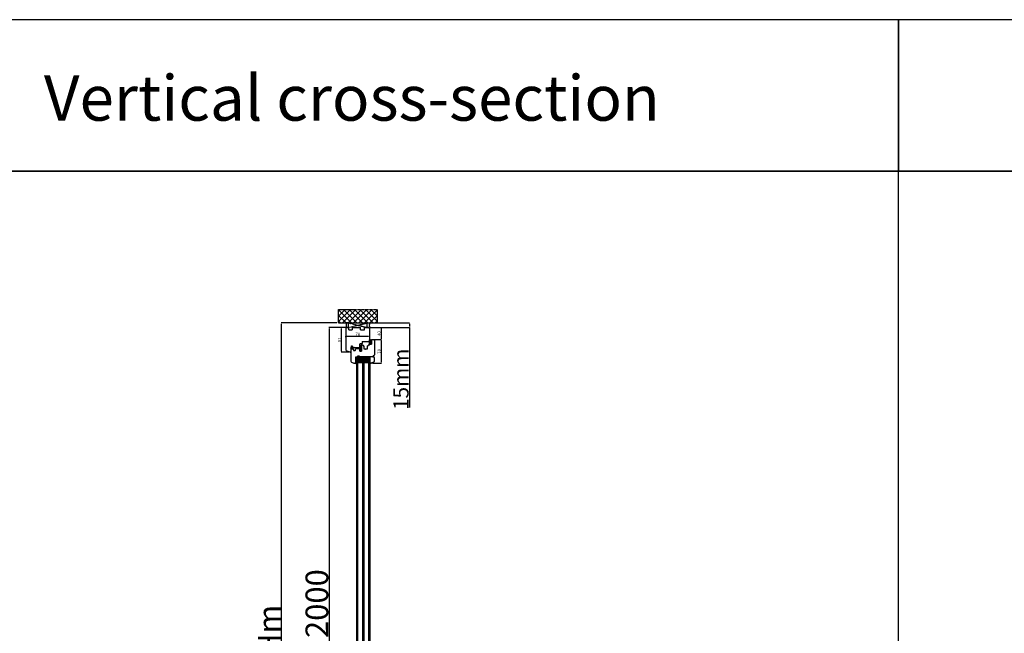
# Model space of a CAD drawing. Units: millimetres. Extents: x 24693 to 163351, y 662 to 22062.
# Drawn here: x 30457 to 33708, y 13844 to 15870 of the extents above; entities that cross this region are included whole.
import ezdxf

# ---------------------------------------------------------------- set-up
doc = ezdxf.new("R2010")
doc.units = ezdxf.units.MM
for name, pattern in [('CENTER2', [2, 1.25, -0.25, 0.25, -0.25]), ('DASHED', [15, 7, -8]), ('DOTTED', [3.5, 0.5, -3]), ('HIDDEN', [0.375, 0.25, -0.125])]:
    doc.linetypes.add(name, pattern=pattern)
for name, color, linetype in [('1', 7, 'Continuous'), ('listwa', 5, 'Continuous'), ('ościeżnica', 30, 'Continuous'), ('P', 7, 'Continuous'), ('PL_CONT', 210, 'Continuous'), ('skrzydło', 1, 'Continuous'), ('WA_CENT', 54, 'CENTER2'), ('WA_CONT', 62, 'Continuous'), ('WA_HATCH', 56, 'Continuous'), ('WO_HIDD', 32, 'HIDDEN')]:
    doc.layers.add(name, color=color, linetype=linetype)
doc.styles.get("Standard").update_dxf_attribs({"font": 'arial.ttf'})
doc.dimstyles.new('główny', dxfattribs={"dimtxt": 10, "dimasz": 3, "dimexe": 1, "dimexo": 5, "dimgap": 2, "dimtad": 1, "dimdec": 1, "dimrnd": 0.05, "dimdsep": 46, "dimtxsty": 'Standard', "dimcen": 1.5, "dimclrd": 5, "dimclre": 5, "dimclrt": 1, "dimadec": 1, "dimazin": 2, "dimtfac": 1, "dimtdec": 1, "dimtofl": 0, "dimtmove": 0, "dimatfit": 3, "dimfxl": 1, "dimtolj": 1, "dimtzin": 0, "dimarcsym": 0})

# ---------------------------------------------------------------- blocks, each defined once
blk = doc.blocks.new('*D144')
at = {"layer": 'Defpoints', "color": 5, "lineweight": -2, "transparency": 16777216}
for p, q in [((31534.3, 14821.4), (31534.3, 14825.2)), ((31612.3, 14825.7), (31612.3, 14823.2))]:
    blk.add_line(p, q, dxfattribs=at)
at = {"layer": 'Defpoints', "color": 5, "linetype": 'Continuous', "lineweight": -2, "transparency": 16777216}
blk.add_line((31609.3, 14824.2), (31537.3, 14824.2), dxfattribs=at)
at = {"layer": 'Defpoints', "color": 0, "transparency": 16777216}
for p in [(31534.3, 14824.2), (31612.3, 14830.7), (31534.3, 14816.4)]:
    blk.add_point(p, dxfattribs=at)
at = {"layer": 'Defpoints', "color": 5, "transparency": 16777216}
for points in [[(31537.3, 14824.7), (31537.3, 14823.7), (31534.3, 14824.2)], [(31609.3, 14824.7), (31609.3, 14823.7), (31612.3, 14824.2)]]:
    blk.add_solid(points, dxfattribs=at)
at = {"layer": 'Defpoints', "color": 1, "transparency": 16777216, "insert": (31573.3, 14831.3), "char_height": 10, "attachment_point": 5}
blk.add_mtext('\\A1;78', dxfattribs=at)
blk = doc.blocks.new('*D145')
at = {"layer": 'Defpoints', "color": 5, "lineweight": -2, "transparency": 16777216}
for p, q in [((31535.2, 14853.7), (31518.8, 14853.7)), ((31543.8, 14772.7), (31518.8, 14772.7))]:
    blk.add_line(p, q, dxfattribs=at)
at = {"layer": 'Defpoints', "color": 5, "linetype": 'Continuous', "lineweight": -2, "transparency": 16777216}
blk.add_line((31519.8, 14775.7), (31519.8, 14850.7), dxfattribs=at)
at = {"layer": 'Defpoints', "color": 0, "transparency": 16777216}
for p in [(31519.8, 14853.7), (31540.2, 14853.7), (31548.8, 14772.7)]:
    blk.add_point(p, dxfattribs=at)
at = {"layer": 'Defpoints', "color": 5, "transparency": 16777216}
for points in [[(31519.3, 14850.7), (31520.3, 14850.7), (31519.8, 14853.7)], [(31519.3, 14775.7), (31520.3, 14775.7), (31519.8, 14772.7)]]:
    blk.add_solid(points, dxfattribs=at)
at = {"layer": 'Defpoints', "color": 1, "transparency": 16777216, "insert": (31512.7, 14813.2), "char_height": 10, "attachment_point": 5, "rotation": 90}
blk.add_mtext('\\A1;81', dxfattribs=at)
blk = doc.blocks.new('*D146')
at = {"layer": 'Defpoints', "color": 5, "lineweight": -2, "transparency": 16777216}
for p, q in [((31614.3, 14853.7), (31651.7, 14853.7)), ((31627.6, 14813.7), (31651.7, 14813.7))]:
    blk.add_line(p, q, dxfattribs=at)
at = {"layer": 'Defpoints', "color": 5, "linetype": 'Continuous', "lineweight": -2, "transparency": 16777216}
blk.add_line((31650.7, 14850.7), (31650.7, 14816.7), dxfattribs=at)
at = {"layer": 'Defpoints', "color": 0, "transparency": 16777216}
for p in [(31609.3, 14853.7), (31622.6, 14813.7), (31650.7, 14813.7)]:
    blk.add_point(p, dxfattribs=at)
at = {"layer": 'Defpoints', "color": 5, "transparency": 16777216}
for points in [[(31650.2, 14850.7), (31651.2, 14850.7), (31650.7, 14853.7)], [(31650.2, 14816.7), (31651.2, 14816.7), (31650.7, 14813.7)]]:
    blk.add_solid(points, dxfattribs=at)
at = {"layer": 'Defpoints', "color": 1, "transparency": 16777216, "insert": (31643.6, 14833.7), "char_height": 10, "attachment_point": 5, "rotation": 90}
blk.add_mtext('\\A1;40', dxfattribs=at)
blk = doc.blocks.new('*D147')
at = {"layer": 'Defpoints', "color": 5, "lineweight": -2, "transparency": 16777216}
for p, q in [((31627.6, 14813.7), (31651.7, 14813.7)), ((31621.8, 14735.7), (31651.7, 14735.7))]:
    blk.add_line(p, q, dxfattribs=at)
at = {"layer": 'Defpoints', "color": 5, "linetype": 'Continuous', "lineweight": -2, "transparency": 16777216}
blk.add_line((31650.7, 14810.7), (31650.7, 14738.7), dxfattribs=at)
at = {"layer": 'Defpoints', "color": 0, "transparency": 16777216}
for p in [(31622.6, 14813.7), (31616.8, 14735.7), (31650.7, 14735.7)]:
    blk.add_point(p, dxfattribs=at)
at = {"layer": 'Defpoints', "color": 5, "transparency": 16777216}
for points in [[(31650.2, 14810.7), (31651.2, 14810.7), (31650.7, 14813.7)], [(31650.2, 14738.7), (31651.2, 14738.7), (31650.7, 14735.7)]]:
    blk.add_solid(points, dxfattribs=at)
at = {"layer": 'Defpoints', "color": 1, "transparency": 16777216, "insert": (31643.6, 14774.7), "char_height": 10, "attachment_point": 5, "rotation": 90}
blk.add_mtext('\\A1;78', dxfattribs=at)
blk = doc.blocks.new('*D151')
at = {"layer": 'Defpoints', "color": 0, "transparency": 16777216}
for p in [(31538.3, 14853.7), (31478.7, 12853.7), (31548.3, 12853.7)]:
    blk.add_point(p, dxfattribs=at)
at = {"layer": 'ościeżnica', "color": 5, "lineweight": -2, "transparency": 16777216}
for p, q in [((31533.3, 14853.7), (31477.7, 14853.7)), ((31543.3, 12853.7), (31477.7, 12853.7))]:
    blk.add_line(p, q, dxfattribs=at)
at = {"layer": 'ościeżnica', "color": 5, "linetype": 'Continuous', "lineweight": -2, "transparency": 16777216}
blk.add_line((31478.7, 14850.7), (31478.7, 12856.7), dxfattribs=at)
at = {"layer": 'ościeżnica', "color": 5, "transparency": 16777216}
for points in [[(31478.2, 14850.7), (31479.2, 14850.7), (31478.7, 14853.7)], [(31478.2, 12856.7), (31479.2, 12856.7), (31478.7, 12853.7)]]:
    blk.add_solid(points, dxfattribs=at)
at = {"layer": 'ościeżnica', "color": 1, "transparency": 16777216, "insert": (31438.4, 13853.7), "char_height": 75, "attachment_point": 5, "rotation": 90}
blk.add_mtext('\\A1;H = 2000', dxfattribs=at)
blk = doc.blocks.new('*D152')
at = {"layer": 'Defpoints', "color": 0, "transparency": 16777216}
for p in [(31509.7, 14868.7), (31320.9, 12838.7), (31509.7, 12838.7)]:
    blk.add_point(p, dxfattribs=at)
at = {"layer": 'ościeżnica', "color": 5, "lineweight": -2, "transparency": 16777216}
for p, q in [((31504.7, 14868.7), (31319.9, 14868.7)), ((31504.7, 12838.7), (31319.9, 12838.7))]:
    blk.add_line(p, q, dxfattribs=at)
at = {"layer": 'ościeżnica', "color": 5, "linetype": 'Continuous', "lineweight": -2, "transparency": 16777216}
blk.add_line((31320.9, 14865.7), (31320.9, 12841.7), dxfattribs=at)
at = {"layer": 'ościeżnica', "color": 5, "transparency": 16777216}
for points in [[(31320.4, 14865.7), (31321.4, 14865.7), (31320.9, 14868.7)], [(31320.4, 12841.7), (31321.4, 12841.7), (31320.9, 12838.7)]]:
    blk.add_solid(points, dxfattribs=at)
at = {"layer": 'ościeżnica', "color": 1, "transparency": 16777216, "insert": (31281.4, 13853.7), "char_height": 75, "attachment_point": 5, "rotation": 90}
blk.add_mtext('\\A1;Hm', dxfattribs=at)
blk = doc.blocks.new('*D153')
at = {"layer": 'Defpoints', "color": 0, "transparency": 16777216}
for p in [(31628.4, 14868.7), (31743.6, 14868.7), (31609.3, 14853.7)]:
    blk.add_point(p, dxfattribs=at)
at = {"layer": 'P', "color": 5, "lineweight": -2, "transparency": 16777216}
for p, q in [((31633.4, 14868.7), (31744.6, 14868.7)), ((31614.3, 14853.7), (31744.6, 14853.7))]:
    blk.add_line(p, q, dxfattribs=at)
at = {"layer": 'P', "color": 5, "linetype": 'Continuous', "lineweight": -2, "transparency": 16777216}
for p, q in [((31743.6, 14865.7), (31743.6, 14856.7)), ((31743.6, 14853.7), (31743.6, 14589.7))]:
    blk.add_line(p, q, dxfattribs=at)
at = {"layer": 'P', "color": 5, "transparency": 16777216}
for points in [[(31743.1, 14865.7), (31744.1, 14865.7), (31743.6, 14868.7)], [(31743.1, 14856.7), (31744.1, 14856.7), (31743.6, 14853.7)]]:
    blk.add_solid(points, dxfattribs=at)
at = {"layer": 'P', "color": 1, "transparency": 16777216, "insert": (31716.1, 14682.7), "char_height": 50, "attachment_point": 5, "rotation": 90}
blk.add_mtext('\\A1;15mm', dxfattribs=at)

msp = doc.modelspace()

# ---------------------------------------------------------------- hatches: boundary and pattern name
at = {"layer": '1', "linetype": 'DOTTED'}
h = msp.add_hatch(dxfattribs=at)
h.set_pattern_fill('CUSTOM5', scale=0.5, angle=405, pattern_type=2)
h.set_pattern_definition([(45, (30093.13707, 13706.2643), (-0.70710678, 2e-16), [0.25, -0.15])])
edge = h.paths.add_edge_path()
edge.add_arc((31553.76, 14791.6), 1, 42.24224, 137.75776)
edge.add_line((31553.02, 14792.28), (31552.32, 14791.51))
edge.add_arc((31552.63, 14791.22), 0.42, 137.75776, 306.52371)
edge.add_line((31552.88, 14790.89), (31553.28, 14791.11))
edge.add_line((31553.28, 14791.11), (31553.28, 14790.27))
edge.add_line((31553.28, 14790.27), (31552.43, 14789.73))
edge.add_arc((31552.84, 14789.48), 0.484, 148.04503, 298.87158)
edge.add_line((31553.08, 14789.05), (31553.08, 14787.7))
edge.add_line((31553.08, 14787.7), (31551.95, 14787.7))
edge.add_arc((31551.95, 14787.2), 0.5, 90, 144.00526)
edge.add_line((31551.55, 14787.5), (31550.32, 14785.8))
edge.add_line((31550.32, 14785.8), (31550.54, 14785.64))
edge.add_line((31550.54, 14785.64), (31551.45, 14786.56))
edge.add_arc((31551.81, 14786.21), 0.5, 90, 135.01907, ccw=False)
edge.add_line((31551.81, 14786.71), (31557.91, 14786.71))
edge.add_arc((31557.91, 14786.21), 0.5, 0, 90, ccw=False)
edge.add_line((31558.41, 14786.21), (31558.41, 14785.68))
edge.add_arc((31557.91, 14785.68), 0.5, -74.19749, 0, ccw=False)
edge.add_line((31558.04, 14785.2), (31553.11, 14783.61))
edge.add_line((31553.11, 14783.61), (31552.81, 14783.81))
edge.add_line((31552.81, 14783.81), (31552.1, 14783.78))
edge.add_line((31552.1, 14783.78), (31552.1, 14783.18))
edge.add_arc((31552.6, 14783.18), 0.5, 180, 270)
edge.add_line((31552.6, 14782.68), (31553.1, 14782.68))
edge.add_line((31553.1, 14782.68), (31559.04, 14784.47))
edge.add_arc((31558.9, 14784.95), 0.5, 286.78264, 360)
edge.add_line((31559.4, 14784.95), (31559.4, 14785.9))
edge.add_arc((31559.9, 14785.9), 0.5, 105.52411, 180, ccw=False)
edge.add_line((31559.76, 14786.38), (31560.83, 14786.67))
edge.add_arc((31560.7, 14787.16), 0.5, 285.52411, 360)
edge.add_line((31561.2, 14787.16), (31561.2, 14787.2))
edge.add_arc((31560.7, 14787.2), 0.5, 0, 90)
edge.add_line((31560.7, 14787.7), (31554.64, 14787.7))
edge.add_line((31554.64, 14787.7), (31554.64, 14789.05))
edge.add_arc((31554.77, 14789.45), 0.42, 251.41569, 402.24224)
edge.add_line((31555.08, 14789.73), (31554.24, 14790.27))
edge.add_line((31554.24, 14790.27), (31554.24, 14791.11))
edge.add_line((31554.24, 14791.11), (31554.64, 14790.89))
edge.add_arc((31554.89, 14791.22), 0.42, 233.47629, 402.24224)
edge.add_line((31555.2, 14791.51), (31554.5, 14792.28))
at = {"layer": '1', "ltscale": 10}
h = msp.add_hatch(dxfattribs=at)
h.set_pattern_fill('ANSI37', scale=0.15, angle=360, style=0)
h.set_pattern_definition([(45, (28833.32438, 14617.68894), (-0.336759605, 0.336759605), []), (135, (28833.32438, 14617.68894), (-0.336759605, -0.336759605), [])])
h.paths.add_polyline_path([(31583.01, 14794.5, -0.2711623), (31582.61, 14794.5), (31581.05, 14795.41, 0.5793489), (31580.3, 14794.98), (31580.3, 14787.63, 0.2701073), (31580.55, 14787.2), (31581.65, 14786.58, -0.5821473), (31581.65, 14785.71), (31579.57, 14784.52, 0.5159516), (31579.5, 14783.88, 0.3218783), (31580.32, 14783.8), (31583.55, 14785.68, -0.5783602), (31584.3, 14785.24), (31584.3, 14780.35, -0.6232509), (31583.49, 14779.96), (31582.01, 14781.1, 0.8661013), (31581.41, 14780.34), (31582.98, 14779.06, -0.3244478), (31583.27, 14777.92, -0.5667168), (31582.43, 14777.78), (31582.02, 14778.25, 0.0976354), (31581.99, 14778.28, 0.3719874), (31581.37, 14778.13, 0.4242164), (31581.47, 14777.41), (31583.75, 14775.78), (31585.32, 14775.78), (31585.32, 14794.98, 0.5793489), (31584.56, 14795.41)])
h.paths.add_polyline_path([(31584.3, 14793.21), (31584.3, 14792.11, 1), (31584.3, 14788.07), (31584.3, 14787.08, -0.5739066), (31583.55, 14786.64), (31581.57, 14787.76, -0.2707235), (31581.32, 14788.19), (31581.32, 14793.19, -0.575867), (31582.07, 14793.62), (31582.56, 14793.34, 0.2742838), (31583.07, 14793.35), (31583.54, 14793.63, -0.5867405)], flags=16)
h.paths.add_polyline_path([(31584.3, 14791.09), (31584.3, 14789.09, -1)], flags=16)
h = msp.add_hatch(dxfattribs=at)
h.set_pattern_fill('ANSI37', scale=0.15, angle=360, style=0)
h.set_pattern_definition([(45, (28631.8725, 14604.2542), (-0.336759605, 0.336759605), []), (135, (28631.8725, 14604.2542), (-0.336759605, -0.336759605), [])])
h.paths.add_polyline_path([(31618.32, 14799.39, -0.4142136), (31617.86, 14798.93), (31617.14, 14798.93, -0.2096091), (31616.8, 14799.08), (31615.38, 14800.62, -0.1882593), (31615.32, 14800.78), (31615.32, 14801.24, -0.6831343), (31615.64, 14801.36), (31616.74, 14800.16, 0.6831343), (31617.3, 14800.38), (31617.3, 14800.73, 0.1471597), (31617.23, 14800.99), (31615.32, 14803.87), (31613.03, 14803.87, -1), (31613.03, 14804.56), (31613.33, 14804.56, 0.4142136), (31613.52, 14804.75), (31613.52, 14805.15, 0.1117543), (31613.45, 14805.44), (31612.38, 14807.68, -0.1117543), (31612.32, 14807.97), (31612.32, 14809.01, -0.2225849), (31612.48, 14809.36), (31612.71, 14809.55, 0.2225849), (31612.87, 14809.9), (31612.87, 14811.63, 1), (31612.69, 14811.63), (31612.69, 14810.33, -1), (31612.32, 14810.33), (31612.32, 14812.69, -0.5785203), (31613.01, 14813.09), (31614.83, 14812.03, 0.30986), (31615.09, 14812.05), (31616.34, 14813.05, -0.17032), (31616.63, 14813.15), (31618.13, 14813.15, -0.4142136), (31618.32, 14812.96)])
h.paths.add_polyline_path([(31616.96, 14807.22), (31615.75, 14805.29, 0.2940709), (31615.76, 14804.79), (31616.96, 14802.97, 0.7434365), (31617.3, 14803.07), (31617.3, 14807.13, 0.7531292)], flags=16)
h.paths.add_polyline_path([(31617.16, 14809.11, 0.1408173), (31617.3, 14809.6), (31617.3, 14811.84, 0.6289019), (31616.18, 14812.38), (31615.38, 14811.74, -0.30986), (31614.6, 14811.68), (31612.83, 14812.71, 0.5785203), (31612.55, 14812.55), (31612.55, 14812.41, 0.4142136), (31612.73, 14812.23), (31613.01, 14812.23, -0.4142136), (31613.47, 14811.76), (31613.47, 14807.54, 0.1117543), (31613.56, 14807.14), (31614.3, 14805.58, -0.1117543), (31614.39, 14805.18), (31614.39, 14805.02, 0.4142136), (31614.63, 14804.79), (31614.72, 14804.79, 0.4142136), (31614.95, 14805.02), (31614.95, 14805.31, -0.1408173), (31615.09, 14805.8)], flags=16)
at = {"layer": '1'}
h = msp.add_hatch(color=7, dxfattribs=at)
h.dxf.hatch_style = 1
h.paths.add_polyline_path([(31564.82, 14735.7), (31568.82, 14734.25), (31568.82, 14741.7), (31566.82, 14741.7), (31566.82, 14739.7), (31566.82, 14737.7)])
h = msp.add_hatch(dxfattribs=at)
h.set_pattern_fill('ANSI31', scale=0.1, angle=360)
h.set_pattern_definition([(45, (35151.2534, 11723.44868), (-0.224506403, 0.224506403), [])])
h.paths.add_polyline_path([(31568.82, 14749.7), (31566.82, 14749.7), (31566.82, 14741.7), (31568.82, 14741.7)])
at = {"layer": '1', "ltscale": 10}
h = msp.add_hatch(dxfattribs=at)
h.set_pattern_fill('HONEY', scale=0.25, angle=360, style=0)
h.set_pattern_definition([(360, (29986.3755, 17137.8624), (1.190625, -0.6874075), [0.79375, -1.5875]), (240, (29986.3755, 17137.8624), (-1.19062486, -0.68740775), [0.79375, -1.5875]), (300, (29986.3755, 17137.8624), (1.4e-07, -1.37481525), [-1.5875, 0.79375])])
h.paths.add_polyline_path([(31588.82, 14743.7), (31588.82, 14737.7), (31572.82, 14737.7), (31572.82, 14743.7), (31574.82, 14745.7), (31586.82, 14745.7)])
h.paths.add_polyline_path([(31608.82, 14743.7), (31608.82, 14737.7), (31592.82, 14737.7), (31592.82, 14743.7), (31594.82, 14745.7), (31606.82, 14745.7)])
at = {"layer": 'Defpoints'}
h = msp.add_hatch(color=256, dxfattribs=at)
h.dxf.hatch_style = 1
h.paths.add_polyline_path([(31615.21, 14739.7), (31612.82, 14739.7), (31612.82, 14734.2), (31617.06, 14735.74, -0.0877967), (31616.82, 14735.7, -0.3394543), (31616.14, 14736.22)])
at = {"layer": 'WA_HATCH'}
h = msp.add_hatch(dxfattribs=at)
h.set_pattern_fill('ANSI37', color=256, scale=4, angle=90, style=0)
h.set_pattern_definition([(225, (31807.372, 15242.489), (-8.98026, 8.98026), []), (135, (31807.372, 15242.489), (8.98026, 8.98026), [])])
h.paths.add_polyline_path([(31509.74, 14868.7), (31509.74, 14912.54), (31636.9, 14912.54), (31636.9, 14868.7)])

# ---------------------------------------------------------------- linework, layer by layer
at = {"layer": '1', "linetype": 'Continuous'}
for p, q in [((31544.12, 14845.7), (31544.32, 14845.7)), ((31582.12, 14845.7), (31582.32, 14845.7)), ((31582.12, 14845.7), (31582.32, 14845.7))]:
    msp.add_line(p, q, dxfattribs=at)
at = {"layer": '1', "color": 7, "linetype": 'Continuous'}
for p, q in [((31552.32, 14791.51), (31553.02, 14792.28)), ((31553.28, 14791.11), (31552.88, 14790.89)), ((31553.28, 14791.11), (31553.28, 14790.27)), ((31554.64, 14790.89), (31554.24, 14791.11)), ((31554.24, 14790.27), (31554.24, 14791.11)), ((31554.5, 14792.28), (31555.2, 14791.51)), ((31585.32, 14783.7), (31585.32, 14794.2)), ((31585.32, 14783.7), (31585.32, 14794.2)), ((31585.32, 14794.2), (31585.32, 14783.7)), ((31551.55, 14787.5), (31550.32, 14785.8)), ((31550.32, 14785.8), (31550.54, 14785.64)), ((31550.54, 14785.64), (31551.45, 14786.56)), ((31557.91, 14786.71), (31551.81, 14786.71)), ((31551.95, 14787.7), (31553.08, 14787.7)), ((31552.1, 14783.78), (31552.81, 14783.81)), ((31552.1, 14783.18), (31552.1, 14783.78)), ((31553.28, 14790.27), (31552.43, 14789.73)), ((31552.6, 14782.68), (31553.1, 14782.68)), ((31552.81, 14783.81), (31553.11, 14783.61)), ((31553.08, 14789.05), (31553.08, 14787.7)), ((31553.1, 14782.68), (31559.04, 14784.47)), ((31553.11, 14783.61), (31558.04, 14785.2)), ((31555.08, 14789.73), (31554.24, 14790.27)), ((31554.64, 14789.05), (31554.64, 14787.7)), ((31560.7, 14787.7), (31554.64, 14787.7)), ((31558.41, 14785.68), (31558.41, 14786.21)), ((31559.4, 14784.95), (31559.4, 14785.9)), ((31559.76, 14786.38), (31560.83, 14786.67)), ((31561.2, 14787.16), (31561.2, 14787.2)), ((31583.82, 14775.7), (31580.32, 14775.7)), ((31580.82, 14775.7), (31580.32, 14775.7)), ((31584.82, 14775.7), (31580.82, 14775.7)), ((31584.82, 14775.7), (31583.82, 14775.7))]:
    msp.add_line(p, q, dxfattribs=at)
at = {"layer": '1', "color": 7, "ltscale": 10}
for p, q in [((31580.3, 14794.98), (31580.3, 14787.63)), ((31581.05, 14795.41), (31582.61, 14794.5)), ((31581.32, 14793.19), (31581.32, 14788.19)), ((31582.07, 14793.62), (31582.56, 14793.34)), ((31583.01, 14794.5), (31584.56, 14795.41)), ((31583.07, 14793.35), (31583.54, 14793.63)), ((31584.3, 14793.21), (31584.3, 14792.11)), ((31584.3, 14791.09), (31584.3, 14789.09)), ((31585.32, 14775.78), (31585.32, 14794.98)), ((31612.32, 14810.33), (31612.32, 14812.69)), ((31612.32, 14809.01), (31612.32, 14807.97)), ((31612.38, 14807.68), (31613.45, 14805.44)), ((31612.71, 14809.55), (31612.48, 14809.36)), ((31612.55, 14812.41), (31612.55, 14812.55)), ((31612.69, 14810.33), (31612.69, 14811.63)), ((31613.01, 14812.23), (31612.73, 14812.23)), ((31612.83, 14812.71), (31614.6, 14811.68)), ((31612.87, 14809.9), (31612.87, 14811.63)), ((31613.01, 14813.09), (31614.83, 14812.03)), ((31613.03, 14804.56), (31613.33, 14804.56)), ((31613.03, 14803.87), (31615.32, 14803.87)), ((31613.47, 14807.54), (31613.47, 14811.76)), ((31613.52, 14805.15), (31613.52, 14804.75)), ((31613.56, 14807.14), (31614.3, 14805.58)), ((31614.39, 14805.18), (31614.39, 14805.02)), ((31614.63, 14804.79), (31614.72, 14804.79)), ((31614.95, 14805.31), (31614.95, 14805.02)), ((31616.34, 14813.05), (31615.09, 14812.05)), ((31617.16, 14809.11), (31615.09, 14805.8)), ((31615.32, 14803.87), (31617.23, 14800.99)), ((31615.32, 14801.24), (31615.32, 14800.78)), ((31616.18, 14812.38), (31615.38, 14811.74)), ((31615.38, 14800.62), (31616.8, 14799.08)), ((31615.64, 14801.36), (31616.74, 14800.16)), ((31616.96, 14807.22), (31615.75, 14805.29)), ((31615.76, 14804.79), (31616.96, 14802.97)), ((31616.63, 14813.15), (31618.13, 14813.15)), ((31617.14, 14798.93), (31617.86, 14798.93)), ((31617.3, 14811.84), (31617.3, 14809.6)), ((31617.3, 14807.13), (31617.3, 14803.07)), ((31617.3, 14800.73), (31617.3, 14800.38)), ((31618.32, 14812.96), (31618.32, 14799.39)), ((31579.57, 14784.52), (31581.65, 14785.71)), ((31580.32, 14783.8), (31583.55, 14785.68)), ((31580.55, 14787.2), (31581.65, 14786.58)), ((31581.41, 14780.34), (31582.98, 14779.06)), ((31581.47, 14777.41), (31583.75, 14775.78)), ((31581.57, 14787.76), (31583.55, 14786.64)), ((31582.01, 14781.1), (31583.49, 14779.96)), ((31582.02, 14778.25), (31582.43, 14777.78)), ((31583.27, 14777.92), (31583.27, 14777.92)), ((31583.75, 14775.78), (31585.32, 14775.78)), ((31584.3, 14788.07), (31584.3, 14787.08)), ((31584.3, 14785.24), (31584.3, 14780.35))]:
    msp.add_line(p, q, dxfattribs=at)
at = {"layer": '1', "color": 7}
for p, q in [((31564.82, 14735.7), (31568.82, 14734.25)), ((31568.82, 14741.7), (31566.82, 14741.7)), ((31568.82, 14741.7), (31566.82, 14741.7)), ((31568.82, 14749.7), (31568.82, 13025.7)), ((31568.82, 14749.7), (31612.82, 14749.7)), ((31569.82, 14749.7), (31569.82, 14756.7)), ((31569.82, 14753.2), (31611.82, 14756.7)), ((31569.82, 14756.7), (31611.82, 14753.2)), ((31569.82, 14753.2), (31611.82, 14753.2)), ((31569.82, 14753.2), (31611.82, 14749.7)), ((31569.82, 14749.7), (31611.82, 14753.2)), ((31572.82, 14749.7), (31572.82, 13025.7)), ((31572.82, 14743.7), (31574.82, 14745.7)), ((31572.82, 14737.7), (31586.82, 14737.7)), ((31574.82, 14745.7), (31586.82, 14745.7)), ((31586.82, 14745.7), (31588.82, 14743.7)), ((31588.82, 14749.7), (31588.82, 13025.7)), ((31592.82, 14749.7), (31592.82, 13025.7)), ((31592.82, 14743.7), (31594.82, 14745.7)), ((31592.82, 14737.7), (31608.82, 14737.7)), ((31594.82, 14745.7), (31606.82, 14745.7)), ((31606.82, 14745.7), (31608.82, 14743.7)), ((31608.82, 14749.7), (31608.82, 13025.7)), ((31612.82, 14749.7), (31612.82, 13025.79)), ((31617.06, 14735.74), (31612.82, 14734.2))]:
    msp.add_line(p, q, dxfattribs=at)
at = {"layer": '1'}
msp.add_line((31568.82, 14749.7), (31566.82, 14749.7), dxfattribs=at)
msp.add_line((31568.82, 14749.7), (31566.82, 14749.7), dxfattribs=at)
at = {"layer": '1', "color": 7, "linetype": 'Continuous'}
for centre, radius, start, end in [((31552.63, 14791.22), 0.42, 137.75776, 306.52371), ((31553.76, 14791.6), 1, 42.24224, 137.75776), ((31554.89, 14791.22), 0.42, 233.47629, 42.24224), ((31551.81, 14786.21), 0.5, 90, 135.01907), ((31551.95, 14787.2), 0.5, 90, 144.00526), ((31552.6, 14783.18), 0.5, 180, 270), ((31552.84, 14789.48), 0.484, 148.04503, 298.87158), ((31554.77, 14789.45), 0.42, 251.41569, 42.24224), ((31557.91, 14786.21), 0.5, 0, 90), ((31557.91, 14785.68), 0.5, 285.80251, 0), ((31558.9, 14784.95), 0.5, 286.78264, 0), ((31559.9, 14785.9), 0.5, 105.52411, 180), ((31560.7, 14787.2), 0.5, 0, 90), ((31560.7, 14787.16), 0.5, 285.52411, 0)]:
    msp.add_arc(centre, radius, start, end, dxfattribs=at)
at = {"layer": '1', "color": 7, "ltscale": 10}
for centre, radius, start, end in [((31580.8, 14794.98), 0.5, 59.65675, 180), ((31581.82, 14793.19), 0.5, 60.25512, 180), ((31584.3, 14790.09), 2.02, 90, 270), ((31582.81, 14793.77), 0.5, 240.25512, 301.6075), ((31582.81, 14794.84), 0.4, 239.65675, 300.34325), ((31584.3, 14790.09), 1, 90, 270), ((31583.8, 14793.21), 0.5, 0, 121.6075), ((31584.82, 14794.98), 0.5, 0, 120.34325), ((31612.78, 14812.69), 0.462, 59.79898, 180), ((31612.5, 14810.33), 0.185, 180, 0), ((31612.78, 14809.01), 0.462, 129.80557, 180), ((31613.01, 14807.97), 0.692, 180, 205.50637), ((31612.73, 14812.55), 0.185, 59.79898, 180), ((31612.73, 14812.41), 0.185, 180, 270), ((31612.78, 14811.63), 0.0923, 0, 180), ((31613.03, 14804.22), 0.346, 90, 270), ((31612.41, 14809.9), 0.462, 309.80557, 0), ((31613.01, 14811.76), 0.462, 0, 90), ((31613.33, 14804.75), 0.185, 270, 0), ((31612.83, 14805.15), 0.692, 0, 25.50637), ((31614.39, 14807.54), 0.923, 180, 205.50637), ((31613.47, 14805.18), 0.923, 0, 25.50637), ((31614.63, 14805.02), 0.231, 180, 270), ((31614.94, 14812.28), 0.692, 239.79898, 308.66346), ((31614.72, 14805.02), 0.231, 270, 0), ((31614.95, 14812.23), 0.231, 239.79898, 308.66346), ((31615.87, 14805.31), 0.923, 147.93788, 180), ((31615.5, 14801.24), 0.185, 42.6467, 180), ((31615.55, 14800.78), 0.231, 180, 222.6467), ((31616.14, 14805.05), 0.462, 147.93788, 213.48617), ((31616.61, 14811.84), 0.692, 0, 128.66346), ((31616.63, 14812.69), 0.462, 90, 128.66346), ((31616.98, 14800.38), 0.323, 222.6467, 0), ((31617.14, 14799.39), 0.462, 222.6467, 270), ((31617.12, 14807.13), 0.185, 0, 147.93788), ((31617.12, 14803.07), 0.185, 213.48617, 0), ((31616.38, 14809.6), 0.923, 327.93788, 0), ((31616.84, 14800.73), 0.462, 0, 33.48617), ((31617.86, 14799.39), 0.462, 270, 0), ((31579.77, 14784.18), 0.4, 119.63838, 228.80456), ((31579.97, 14784.4), 0.7, 228.80456, 300.17352), ((31580.8, 14787.63), 0.5, 180, 240.46122), ((31581.76, 14777.82), 0.5, 142.38161, 234.33141), ((31581.77, 14780.68), 0.49, 60.4752, 224.05871), ((31581.82, 14788.19), 0.5, 180, 240.59281), ((31581.77, 14777.84), 0.49, 62.90698, 144.52525), ((31581.4, 14786.14), 0.5, 299.63838, 60.46122), ((31581.94, 14778.19), 0.1, 40.60129, 62.90698), ((31582.81, 14778.1), 0.5, 220.60129, 338.76513), ((31582.34, 14778.29), 1, 338.76513, 50.66729), ((31583.8, 14780.35), 0.5, 232.26695, 0), ((31583.8, 14787.08), 0.5, 240.59281, 0), ((31583.8, 14785.24), 0.5, 0, 120.17352)]:
    msp.add_arc(centre, radius, start, end, dxfattribs=at)
at = {"layer": 'Defpoints'}
msp.add_line((31611.82, 14749.7), (31611.82, 14756.7), dxfattribs=at)
at = {"layer": 'listwa', "linetype": 'Continuous'}
for p, q in [((31612.82, 14756.7), (31612.82, 14739.7)), ((31623.82, 14756.7), (31612.82, 14756.7)), ((31612.82, 14739.7), (31615.21, 14739.7)), ((31612.82, 14739.7), (31615.21, 14739.7)), ((31612.82, 14739.7), (31615.21, 14739.7)), ((31615.21, 14739.7), (31616.14, 14736.22)), ((31615.21, 14739.7), (31616.14, 14736.22)), ((31615.21, 14739.7), (31616.14, 14736.22)), ((31617.06, 14735.74), (31626.84, 14740.76)), ((31622.82, 14756.7), (31625.82, 14756.7)), ((31628.82, 14743.58), (31628.82, 14753.7))]:
    msp.add_line(p, q, dxfattribs=at)
for centre, radius, start, end in [((31616.82, 14736.4), 0.7, 195, 270), ((31616.82, 14736.4), 0.7, 270, 290), ((31625.82, 14753.7), 3, 0, 90), ((31625.82, 14743.58), 3, 290, 0)]:
    msp.add_arc(centre, radius, start, end, dxfattribs=at)
at = {"layer": 'ościeżnica', "linetype": 'Continuous'}
for p, q in [((31534.32, 14850.7), (31534.32, 14782.08)), ((31534.32, 14850.7), (31534.32, 14779.98)), ((31543.12, 14853.7), (31537.32, 14853.7)), ((31544.12, 14852.7), (31543.12, 14853.7)), ((31544.12, 14845.7), (31544.12, 14852.7)), ((31544.32, 14845.7), (31554.32, 14845.7)), ((31554.32, 14845.7), (31554.52, 14845.7)), ((31555.52, 14853.7), (31554.52, 14852.7)), ((31554.52, 14852.7), (31554.52, 14845.7)), ((31555.52, 14853.7), (31581.12, 14853.7)), ((31582.12, 14852.7), (31581.12, 14853.7)), ((31582.12, 14845.7), (31582.12, 14852.7)), ((31582.32, 14845.7), (31595.32, 14845.7)), ((31595.32, 14845.7), (31595.52, 14845.7)), ((31595.52, 14852.7), (31596.52, 14853.7)), ((31595.52, 14845.7), (31595.52, 14852.7)), ((31596.52, 14853.7), (31609.32, 14853.7)), ((31612.32, 14850.7), (31612.32, 14810.7)), ((31552.32, 14792.7), (31555.32, 14792.7)), ((31552.32, 14787.7), (31552.32, 14792.7)), ((31555.32, 14792.7), (31555.32, 14787.7)), ((31580.32, 14789.2), (31580.32, 14798.7)), ((31582.32, 14799.7), (31581.32, 14799.7)), ((31586.82, 14799.7), (31582.32, 14799.7)), ((31588.32, 14806.7), (31588.32, 14801.2)), ((31589.32, 14807.7), (31595.32, 14807.7)), ((31595.32, 14807.7), (31609.32, 14807.7)), ((31536.29, 14777.17), (31544.32, 14774.24)), ((31538.27, 14776.45), (31544.32, 14774.24)), ((31544.32, 14774.24), (31548.3, 14772.79)), ((31550.32, 14786.7), (31550.32, 14774.2)), ((31550.32, 14786.7), (31550.32, 14774.2)), ((31551.32, 14787.7), (31554.32, 14787.7)), ((31554.32, 14787.7), (31578.82, 14787.7))]:
    msp.add_line(p, q, dxfattribs=at)
for centre, radius, start, end in [((31537.32, 14850.7), 3, 90, 180), ((31609.32, 14850.7), 3, 0, 90), ((31581.32, 14798.7), 1, 90, 180), ((31586.82, 14801.2), 1.5, 270, 0), ((31589.32, 14806.7), 1, 90, 180), ((31609.32, 14810.7), 3, 270, 0), ((31537.32, 14779.98), 3, 180, 250), ((31548.82, 14774.2), 1.5, 250, 270), ((31548.82, 14774.2), 1.5, 270, 0), ((31551.32, 14786.7), 1, 90, 180), ((31578.82, 14789.2), 1.5, 270, 0), ((31578.82, 14789.2), 1.5, 270, 0), ((31578.82, 14789.2), 1.5, 270, 0)]:
    msp.add_arc(centre, radius, start, end, dxfattribs=at)
at = {"layer": 'ościeżnica', "ltscale": 10}
msp.add_arc((31578.82, 14789.2), 1.5, 270, 0, dxfattribs=at)
at = {"layer": 'P', "color": 1}
msp.add_line((33358.44, 12369.69), (33358.44, 15369.69), dxfattribs=at)
for points in [[(29758.44, 15369.69), (33358.44, 15369.69), (33358.44, 15869.69), (29758.44, 15869.69)], [(33358.44, 15369.69), (36958.44, 15369.69), (36958.44, 15869.69), (33358.44, 15869.69)], [(28358.44, 12369.69), (36958.44, 12369.69), (36958.44, 15369.69), (28358.44, 15369.69)]]:
    msp.add_lwpolyline(points, close=True, dxfattribs=at)
at = {"layer": 'PL_CONT'}
for points in [[(31534.32, 14853.7), (31542.32, 14853.7), (31542.32, 14853.7), (31542.32, 14868.7), (31542.32, 14868.7), (31534.32, 14868.7, -0.1434857)], [(31612.32, 14853.7), (31604.32, 14853.7), (31604.32, 14853.7), (31604.32, 14868.7), (31604.32, 14868.7), (31612.32, 14868.7, 0.1434857)]]:
    msp.add_lwpolyline(points, format="xyb", close=True, dxfattribs=at)
at = {"layer": 'skrzydło', "ltscale": 10}
for p, q in [((31585.32, 14794.2), (31585.32, 14775.7)), ((31612.32, 14802.7), (31612.32, 14796.7)), ((31615.32, 14803.7), (31615.32, 14798.7)), ((31615.32, 14798.7), (31618.32, 14798.7)), ((31618.32, 14812.2), (31618.32, 14798.7)), ((31580.32, 14782.7), (31580.32, 14775.7)), ((31580.32, 14775.7), (31585.32, 14775.7))]:
    msp.add_line(p, q, dxfattribs=at)
at = {"layer": 'skrzydło', "linetype": 'Continuous'}
for p, q in [((31591.17, 14795.7), (31586.82, 14795.7)), ((31587.82, 14795.7), (31586.82, 14795.7)), ((31587.82, 14795.7), (31586.82, 14795.7)), ((31591.17, 14795.7), (31587.82, 14795.7)), ((31591.17, 14795.7), (31591.17, 14793.2)), ((31591.17, 14793.2), (31592.82, 14793.2)), ((31592.82, 14793.2), (31593.17, 14793.2)), ((31593.17, 14793.2), (31593.17, 14783.7)), ((31605.47, 14783.7), (31605.47, 14793.2)), ((31605.47, 14793.2), (31607.47, 14793.2)), ((31607.47, 14793.2), (31607.47, 14795.7)), ((31611.32, 14795.7), (31607.47, 14795.7)), ((31612.32, 14796.7), (31612.32, 14803.7)), ((31612.32, 14796.7), (31612.32, 14803.7)), ((31619.32, 14813.7), (31625.82, 14813.7)), ((31628.82, 14810.7), (31628.82, 14763.7)), ((31550.82, 14779.7), (31550.82, 14744.23)), ((31550.82, 14779.7), (31550.82, 14742.13)), ((31557.5, 14782.7), (31553.82, 14782.7)), ((31558.48, 14781.9), (31559.16, 14778.51)), ((31558.48, 14781.9), (31558.48, 14781.9)), ((31560.14, 14777.7), (31560.82, 14777.7)), ((31560.82, 14777.7), (31564.32, 14777.7)), ((31565.32, 14778.7), (31565.32, 14782.7)), ((31570.82, 14783.7), (31566.32, 14783.7)), ((31570.82, 14783.7), (31566.32, 14783.7)), ((31577.82, 14783.7), (31570.82, 14783.7)), ((31573.82, 14760.7), (31577.82, 14760.7)), ((31573.82, 14756.7), (31573.82, 14760.7)), ((31580.32, 14783.7), (31577.82, 14783.7)), ((31577.82, 14760.7), (31577.82, 14756.7)), ((31580.32, 14775.7), (31580.32, 14783.7)), ((31580.32, 14775.7), (31580.32, 14783.7)), ((31580.32, 14783.7), (31580.32, 14775.7)), ((31580.32, 14775.7), (31585.32, 14775.7)), ((31585.32, 14775.7), (31584.82, 14775.7)), ((31585.32, 14775.7), (31584.82, 14775.7)), ((31585.32, 14775.7), (31585.32, 14783.7)), ((31585.32, 14775.7), (31585.32, 14783.7)), ((31585.32, 14783.7), (31585.32, 14775.7)), ((31593.17, 14783.7), (31597.82, 14783.7)), ((31597.82, 14783.7), (31598.82, 14782.7)), ((31598.82, 14782.7), (31598.82, 14782.7)), ((31599.81, 14782.7), (31600.82, 14783.7)), ((31600.82, 14783.7), (31604.97, 14783.7)), ((31604.97, 14783.7), (31605.47, 14783.7)), ((31623.82, 14756.7), (31623.82, 14759.7)), ((31623.82, 14756.7), (31623.82, 14758.7)), ((31624.82, 14760.7), (31625.82, 14760.7)), ((31552.79, 14739.31), (31560.82, 14736.39)), ((31554.77, 14738.59), (31560.82, 14736.39)), ((31560.82, 14736.39), (31561.87, 14736)), ((31564.53, 14735.7), (31563.58, 14735.7)), ((31566.82, 14737.7), (31564.82, 14735.7)), ((31565.02, 14735.91), (31566.82, 14737.7)), ((31566.82, 14756.7), (31570.82, 14756.7)), ((31566.82, 14739.7), (31566.82, 14756.7)), ((31570.82, 14756.7), (31573.82, 14756.7)), ((31623.82, 14756.7), (31577.82, 14756.7))]:
    msp.add_line(p, q, dxfattribs=at)
at = {"layer": 'skrzydło', "linetype": 'DASHED'}
for p, q in [((31612.32, 14803.7), (31615.32, 14803.7)), ((31612.32, 14803.7), (31615.32, 14803.7)), ((31615.32, 14803.7), (31615.32, 14798.7)), ((31615.32, 14803.7), (31615.32, 14798.7)), ((31615.32, 14798.7), (31618.32, 14798.7)), ((31615.32, 14798.7), (31618.32, 14798.7)), ((31618.32, 14812.7), (31619.32, 14813.7)), ((31618.32, 14812.7), (31619.32, 14813.7)), ((31618.32, 14798.7), (31618.32, 14812.7)), ((31618.32, 14798.7), (31618.32, 14812.7)), ((31564.53, 14735.7), (31563.58, 14735.7)), ((31565.02, 14735.91), (31566.82, 14737.7)), ((31566.82, 14737.7), (31566.82, 14739.7))]:
    msp.add_line(p, q, dxfattribs=at)
at = {"layer": 'skrzydło', "color": 7, "ltscale": 10}
msp.add_line((31613.32, 14803.7), (31615.32, 14803.7), dxfattribs=at)
at = {"layer": 'skrzydło', "linetype": 'Continuous'}
for centre, radius, start, end in [((31586.82, 14794.2), 1.5, 90, 180), ((31586.82, 14794.2), 1.5, 90, 180), ((31611.32, 14796.7), 1, 270, 0), ((31625.82, 14810.7), 3, 0, 90), ((31553.82, 14779.7), 3, 90, 180), ((31557.5, 14781.7), 1, 11.30993, 90), ((31560.14, 14778.7), 1, 191.30993, 270), ((31564.32, 14778.7), 1, 270, 0), ((31566.32, 14782.7), 1, 90, 180), ((31599.32, 14783.19), 0.7, 225, 315), ((31624.82, 14759.7), 1, 90, 180), ((31625.82, 14763.7), 3, 270, 0), ((31553.82, 14742.13), 3, 180, 250), ((31563.58, 14740.7), 5, 250, 270), ((31564.53, 14736.4), 0.7, 270, 315)]:
    msp.add_arc(centre, radius, start, end, dxfattribs=at)
at = {"layer": 'skrzydło', "ltscale": 10}
msp.add_arc((31618.13, 14812.96), 0.185, 0, 90, dxfattribs=at)
at = {"layer": 'skrzydło', "linetype": 'DASHED'}
for centre, radius, start, end in [((31563.58, 14740.7), 5, 250, 270), ((31564.53, 14736.4), 0.7, 270, 315)]:
    msp.add_arc(centre, radius, start, end, dxfattribs=at)
at = {"layer": 'WA_CENT', "ltscale": 0.6}
msp.add_lwpolyline([(31509.74, 14868.7), (31509.74, 14912.54), (31636.9, 14912.54), (31636.9, 14868.7)], dxfattribs=at)
at = {"layer": 'WA_CONT'}
msp.add_lwpolyline([(31509.74, 14868.7), (31636.9, 14868.7)], dxfattribs=at)
at = {"layer": 'WO_HIDD', "ltscale": 0.3}
for points in [[(31542.32, 14853.7), (31604.32, 14868.7)], [(31542.32, 14868.7), (31604.32, 14853.7)]]:
    msp.add_lwpolyline(points, dxfattribs=at)

# ---------------------------------------------------------------- texts
at = {"layer": 'P', "insert": (31553.77, 15611.33), "char_height": 150, "attachment_point": 5}
msp.add_mtext_dynamic_manual_height_columns('Vertical cross-section\\P', width=3521.7543, gutter_width=125, heights=[447.04], dxfattribs=at)

# ---------------------------------------------------------------- dimensions: what is measured, and where the dimension line sits
at = {"layer": 'Defpoints', "color": 7, "true_color": 0xffffff}
for base, p1, p2, angle, picture, middle in [((31519.77, 14853.7), (31548.82, 14772.7), (31540.22, 14853.7), 270, '*D145', (31519.77, 14813.2)), ((31534.32, 14824.23), (31612.32, 14830.7), (31534.32, 14816.39), 180, '*D144', (31573.32, 14824.23))]:
    dim = msp.add_linear_dim(base=base, p1=p1, p2=p2, angle=angle, dimstyle='główny', override={"dimscale": 1}, dxfattribs=at)
    dim.commit()
    dim.dimension.update_dxf_attribs({"geometry": picture, "text_midpoint": middle, "dimtype": 160})
for base, p1, p2, picture, middle in [((31650.67, 14813.7), (31609.32, 14853.7), (31622.57, 14813.7), '*D146', (31643.56, 14833.7)), ((31650.67, 14735.7), (31622.57, 14813.7), (31616.82, 14735.7), '*D147', (31643.56, 14774.7))]:
    dim = msp.add_linear_dim(base=base, p1=p1, p2=p2, angle=270, dimstyle='główny', dxfattribs=at)
    dim.commit()
    dim.dimension.update_dxf_attribs({"geometry": picture, "text_midpoint": middle})
at = {"layer": 'ościeżnica', "color": 8}
for base, p1, p2, text, picture, middle in [((31320.86, 12838.7), (31509.74, 14868.7), (31509.74, 12838.7), 'Hm', '*D152', (31281.36, 13853.7)), ((31478.67, 12853.7), (31538.32, 14853.7), (31548.32, 12853.7), 'H = <>', '*D151', (31438.37, 13853.7))]:
    dim = msp.add_linear_dim(base=base, p1=p1, p2=p2, angle=90, text=text, dimstyle='główny', override={"dimtxt": 75}, dxfattribs=at)
    dim.commit()
    dim.dimension.update_dxf_attribs({"geometry": picture, "text_midpoint": middle})
at = {"layer": 'P'}
dim = msp.add_linear_dim(base=(31743.62, 14868.7), p1=(31609.32, 14853.7), p2=(31628.38, 14868.7), angle=90, text='<>mm', dimstyle='główny', override={"dimtxt": 50}, dxfattribs=at)
dim.commit()
dim.dimension.update_dxf_attribs({"geometry": '*D153', "text_midpoint": (31743.62, 14682.72), "dimtype": 160})

doc.saveas('drawing.dxf')
